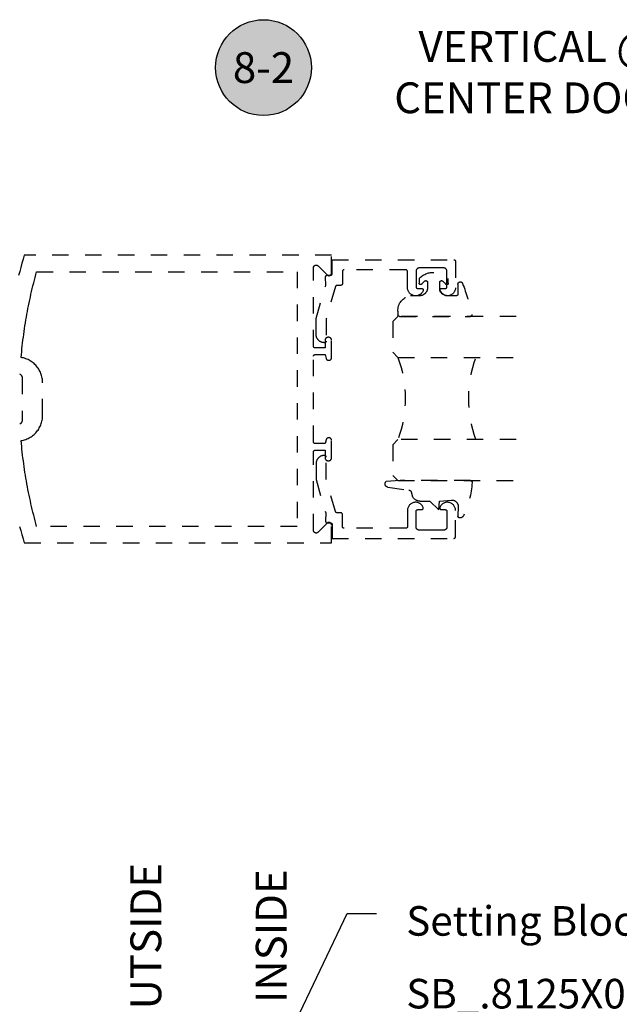
# Model space of a CAD drawing. Units: inches. Extents: x 0 to 108, y 0 to 43.
# Drawn here: x 93 to 97, y 22 to 28 of the extents above; entities that cross this region are included whole.
import ezdxf
from ezdxf import colors
from ezdxf.entities.mleader import LeaderData, LeaderLine
from ezdxf.enums import TextEntityAlignment as Align
from ezdxf.math import Vec2, Vec3

# ---------------------------------------------------------------- set-up
doc = ezdxf.new("R2010")
doc.units = ezdxf.units.IN
doc.header["$LTSCALE"] = 0.5
doc.header["$MEASUREMENT"] = 0
doc.linetypes.add('HIDDEN2', pattern=[0.1875, 0.125, -0.0625])
for name, color, linetype in [('Arcadia-Hidden', 1, 'HIDDEN2'), ('Arcadia-Profile', 5, 'Continuous'), ('Arcadia-Symb', 7, 'Continuous'), ('Arcadia-Symb-Text', 3, 'Continuous'), ('Arcadia-Text', 3, 'Continuous')]:
    doc.layers.add(name, color=color, linetype=linetype)
doc.styles.get("Standard").update_dxf_attribs({"font": 'ARIALN.TTF'})

# ---------------------------------------------------------------- blocks, each defined once
blk = doc.blocks.new('Keynote')
at = {"layer": 'Arcadia-Symb', "lineweight": -3}
h = blk.add_hatch(color=8, dxfattribs=at)
h.dxf.hatch_style = 1
edge = h.paths.add_edge_path()
edge.add_arc((0, 0), 0.1458, 0, 360)
at = {"layer": 'Defpoints', "lineweight": -3}
blk.add_circle((0, 0), 0.1458, dxfattribs=at)
at = {"layer": 'Arcadia-Symb-Text'}
blk.add_attdef('KEYNOTE_BUBBLE', text='', height=0.0938, dxfattribs=at).set_placement((0, 0), align=Align.MIDDLE_CENTER)
blk = doc.blocks.new('*U95')
at = {"layer": 'Arcadia-Hidden'}
blk.add_lwpolyline([(-0.1787, 0.2351), (-0.125, 0.2404), (-0.1182, 0.3139, 0.414214), (-0.1582, 0.3539), (-0.2162, 0.352, -0.316016), (-0.2257, 0.3586, -0.396256), (-0.2141, 0.3852, -0.099893), (-0.0106, 0.4381, -0.430493), (0, 0.4282), (0, 0), (-0.0054, -0.0845, -0.62178), (-0.04, -0.0753), (-0.0574, 0.0534, 0.243265), (-0.0681, 0.0684), (-0.0978, 0.0758, -0.281185), (-0.125, 0.1202), (-0.125, 0.1804)], format="xyb", close=True, dxfattribs=at)
blk = doc.blocks.new('*U97')
at = {"layer": 'Arcadia-Hidden'}
blk.add_lwpolyline([(0.2307, 0.1185), (0.2023, 0.1185, -0.722032), (0.1967, 0.1353, 0.073867), (0.2154, 0.154, 0.615346), (0.2073, 0.17), (0.175, 0.17, 0.414214), (0.125, 0.12), (0.125, 0.0659, -0.391507), (0.0312, -0.01), (0.01, -0.01, -0.414214), (0, 0), (0, 0.4306, -0.476979), (0.0121, 0.4403, -0.03094), (0.2003, 0.3837, -0.826272), (0.1947, 0.3548), (0.135, 0.3548, 0.414214), (0.125, 0.3448), (0.125, 0.295, 0.414214), (0.175, 0.245), (0.2073, 0.245, 0.615346), (0.2154, 0.2609, 0.073867), (0.1967, 0.2797, -0.722032), (0.2023, 0.2965), (0.2307, 0.2965, -0.418287)], format="xyb", close=True, dxfattribs=at)
blk = doc.blocks.new('*U79')
at = {"layer": 'Arcadia-Hidden'}
for p, q in [((0, 0.0312), (0, 0.75)), ((0.25, 0.75), (0.25, 0.0312)), ((0.75, 0.0312), (0.75, 0.75)), ((1, 0.75), (1, 0.0312)), ((0.0312, 0), (0, 0.0312)), ((0.2188, 0), (0.0312, 0)), ((0.25, 0.0312), (0.2188, 0)), ((0.7812, 0), (0.75, 0.0312)), ((0.9688, 0), (0.7812, 0)), ((1, 0.0312), (0.9688, 0))]:
    blk.add_line(p, q, dxfattribs=at)
for centre, start, end in [((0.5, 1.1992), 250.18348, 289.81652), ((0.5, -0.6625), 70.18348, 109.81652)]:
    blk.add_arc(centre, 0.7374, start, end, dxfattribs=at)

msp = doc.modelspace()

# ---------------------------------------------------------------- linework, layer by layer
at = {"layer": 'Arcadia-Hidden'}
for points in [[(93.42517, 24.46312), (93.43195, 24.43823), (93.43894, 24.4134), (93.44614, 24.38864), (93.45356, 24.36393), (95.32312, 24.36393), (95.32312, 24.47193), (95.32307, 24.47319), (95.32292, 24.47443), (95.32268, 24.47567), (95.32234, 24.47688), (95.3219, 24.47805), (95.32137, 24.4792), (95.32076, 24.48029), (95.32006, 24.48134), (95.31929, 24.48232), (95.31843, 24.48325), (95.31751, 24.4841), (95.31652, 24.48488), (95.31548, 24.48557), (95.31438, 24.48619), (95.31324, 24.48671), (95.31206, 24.48715), (95.31085, 24.48749), (95.30962, 24.48773), (95.30837, 24.48788), (95.30712, 24.48793), (95.30586, 24.48788), (95.30462, 24.48773), (95.30338, 24.48749), (95.30217, 24.48715), (95.301, 24.48671), (95.29986, 24.48619), (95.29876, 24.48557), (95.29771, 24.48488), (95.29673, 24.4841), (95.29581, 24.48325), (95.24043, 24.42787), (95.23951, 24.42702), (95.23852, 24.42624), (95.23748, 24.42554), (95.23638, 24.42493), (95.23524, 24.4244), (95.23406, 24.42397), (95.23285, 24.42363), (95.23162, 24.42338), (95.23037, 24.42324), (95.22912, 24.42319), (95.22786, 24.42324), (95.22662, 24.42338), (95.22538, 24.42363), (95.22417, 24.42397), (95.223, 24.4244), (95.22186, 24.42493), (95.22076, 24.42554), (95.21971, 24.42624), (95.21873, 24.42702), (95.21781, 24.42787), (95.21695, 24.4288), (95.21617, 24.42978), (95.21548, 24.43083), (95.21486, 24.43192), (95.21434, 24.43306), (95.2139, 24.43424), (95.21356, 24.43545), (95.21332, 24.43668), (95.21317, 24.43793), (95.21312, 24.43919), (95.21312, 24.91793), (95.21313, 24.91845), (95.21317, 24.91898), (95.21324, 24.9195), (95.21334, 24.92001), (95.21346, 24.92052), (95.21361, 24.92102), (95.21378, 24.92152), (95.21398, 24.922), (95.21421, 24.92247), (95.21446, 24.92293), (95.21473, 24.92338), (95.21503, 24.92381), (95.21535, 24.92422), (95.21569, 24.92462), (95.21605, 24.925), (95.21643, 24.92536), (95.21683, 24.9257), (95.21724, 24.92602), (95.21767, 24.92632), (95.21812, 24.92659), (95.21858, 24.92684), (95.21905, 24.92707), (95.21954, 24.92727), (95.22003, 24.92744), (95.22053, 24.92759), (95.22104, 24.92771), (95.22155, 24.92781), (95.22207, 24.92788), (95.2226, 24.92792), (95.22312, 24.92793), (95.28312, 24.92793), (95.28312, 24.88193), (95.28314, 24.88094), (95.28322, 24.87995), (95.28335, 24.87896), (95.28353, 24.87798), (95.28377, 24.87701), (95.28405, 24.87606), (95.28438, 24.87512), (95.28476, 24.8742), (95.28519, 24.87331), (95.28566, 24.87243), (95.28618, 24.87158), (95.28675, 24.87076), (95.28735, 24.86997), (95.288, 24.86922), (95.28868, 24.8685), (95.28941, 24.86781), (95.29016, 24.86717), (95.29095, 24.86656), (95.29177, 24.866), (95.29262, 24.86548), (95.29349, 24.865), (95.29439, 24.86457), (95.29531, 24.86419), (95.29625, 24.86386), (95.2972, 24.86358), (95.29817, 24.86335), (95.29915, 24.86317), (95.30013, 24.86304), (95.30112, 24.86296), (95.30212, 24.86293), (95.30412, 24.86293), (95.30511, 24.86296), (95.3061, 24.86304), (95.30709, 24.86317), (95.30807, 24.86335), (95.30904, 24.86358), (95.30999, 24.86386), (95.31093, 24.86419), (95.31185, 24.86457), (95.31274, 24.865), (95.31362, 24.86548), (95.31447, 24.866), (95.31529, 24.86656), (95.31608, 24.86717), (95.31683, 24.86781), (95.31755, 24.8685), (95.31824, 24.86922), (95.31888, 24.86997), (95.31949, 24.87076), (95.32005, 24.87158), (95.32057, 24.87243), (95.32105, 24.87331), (95.32148, 24.8742), (95.32186, 24.87512), (95.32219, 24.87606), (95.32247, 24.87701), (95.3227, 24.87798), (95.32288, 24.87896), (95.32301, 24.87995), (95.32309, 24.88094), (95.32312, 24.88193), (95.32312, 24.98693), (95.3231, 24.98777), (95.32303, 24.9886), (95.32292, 24.98943), (95.32277, 24.99026), (95.32257, 24.99107), (95.32234, 24.99188), (95.32206, 24.99267), (95.32174, 24.99344), (95.32137, 24.9942), (95.32098, 24.99493), (95.32054, 24.99565), (95.32006, 24.99634), (95.31955, 24.997), (95.31901, 24.99764), (95.31843, 24.99825), (95.31782, 24.99882), (95.31719, 24.99937), (95.31652, 24.99988), (95.31583, 25.00035), (95.31512, 25.00079), (95.31438, 25.00119), (95.31363, 25.00155), (95.31285, 25.00187), (95.31206, 25.00215), (95.31126, 25.00239), (95.31045, 25.00258), (95.30962, 25.00273), (95.30879, 25.00284), (95.30796, 25.00291), (95.30712, 25.00293), (95.30477, 25.00293), (95.30408, 25.00292), (95.30338, 25.00287), (95.30269, 25.00279), (95.302, 25.00269), (95.30131, 25.00255), (95.30063, 25.00239), (95.29996, 25.00219), (95.2993, 25.00197), (95.29865, 25.00171), (95.29801, 25.00143), (95.29739, 25.00112), (95.29677, 25.00079), (95.29618, 25.00043), (95.2956, 25.00004), (95.29503, 24.99963), (95.29449, 24.99919), (95.29396, 24.99873), (95.29346, 24.99825), (95.29298, 24.99774), (95.29252, 24.99722), (95.29208, 24.99667), (95.29167, 24.99611), (95.29128, 24.99553), (95.29092, 24.99493), (95.29058, 24.99432), (95.29027, 24.99369), (95.28999, 24.99305), (95.28974, 24.9924), (95.28951, 24.99174), (95.28932, 24.99107), (95.28312, 24.96793), (95.22312, 24.96793), (95.2226, 24.96795), (95.22207, 24.96799), (95.22155, 24.96805), (95.22104, 24.96815), (95.22053, 24.96827), (95.22003, 24.96842), (95.21954, 24.9686), (95.21905, 24.9688), (95.21858, 24.96902), (95.21812, 24.96927), (95.21767, 24.96954), (95.21724, 24.96984), (95.21683, 24.97016), (95.21643, 24.9705), (95.21605, 24.97086), (95.21569, 24.97124), (95.21535, 24.97164), (95.21503, 24.97205), (95.21473, 24.97248), (95.21446, 24.97293), (95.21421, 24.97339), (95.21398, 24.97386), (95.21378, 24.97435), (95.21361, 24.97484), (95.21346, 24.97534), (95.21334, 24.97585), (95.21324, 24.97637), (95.21317, 24.97689), (95.21313, 24.97741), (95.21312, 24.97793), (95.21312, 25.49993), (95.21313, 25.50045), (95.21317, 25.50098), (95.21324, 25.5015), (95.21334, 25.50201), (95.21346, 25.50252), (95.21361, 25.50302), (95.21378, 25.50352), (95.21398, 25.504), (95.21421, 25.50447), (95.21446, 25.50493), (95.21473, 25.50538), (95.21503, 25.50581), (95.21535, 25.50622), (95.21569, 25.50662), (95.21605, 25.507), (95.21643, 25.50736), (95.21683, 25.5077), (95.21724, 25.50802), (95.21767, 25.50832), (95.21812, 25.50859), (95.21858, 25.50884), (95.21905, 25.50907), (95.21954, 25.50927), (95.22003, 25.50944), (95.22053, 25.50959), (95.22104, 25.50971), (95.22155, 25.50981), (95.22207, 25.50988), (95.2226, 25.50992), (95.22312, 25.50993), (95.28312, 25.50993), (95.28932, 25.48679), (95.28951, 25.48612), (95.28974, 25.48546), (95.28999, 25.48481), (95.29027, 25.48417), (95.29058, 25.48354), (95.29092, 25.48293), (95.29128, 25.48233), (95.29167, 25.48175), (95.29208, 25.48119), (95.29252, 25.48065), (95.29298, 25.48012), (95.29346, 25.47962), (95.29396, 25.47914), (95.29449, 25.47867), (95.29503, 25.47824), (95.2956, 25.47783), (95.29618, 25.47744), (95.29677, 25.47708), (95.29739, 25.47674), (95.29801, 25.47643), (95.29865, 25.47615), (95.2993, 25.4759), (95.29996, 25.47567), (95.30063, 25.47548), (95.30131, 25.47531), (95.302, 25.47517), (95.30269, 25.47507), (95.30338, 25.47499), (95.30408, 25.47495), (95.30477, 25.47493), (95.30712, 25.47493), (95.30796, 25.47495), (95.30879, 25.47502), (95.30962, 25.47513), (95.31045, 25.47528), (95.31126, 25.47548), (95.31206, 25.47571), (95.31285, 25.47599), (95.31363, 25.47631), (95.31438, 25.47668), (95.31512, 25.47708), (95.31583, 25.47751), (95.31652, 25.47799), (95.31719, 25.4785), (95.31782, 25.47904), (95.31843, 25.47962), (95.31901, 25.48023), (95.31955, 25.48086), (95.32006, 25.48153), (95.32054, 25.48222), (95.32098, 25.48293), (95.32137, 25.48367), (95.32174, 25.48442), (95.32206, 25.4852), (95.32234, 25.48599), (95.32257, 25.48679), (95.32277, 25.4876), (95.32292, 25.48843), (95.32303, 25.48926), (95.3231, 25.49009), (95.32312, 25.49093), (95.32312, 25.59593), (95.32309, 25.59693), (95.32301, 25.59792), (95.32288, 25.5989), (95.3227, 25.59988), (95.32247, 25.60085), (95.32219, 25.6018), (95.32186, 25.60274), (95.32148, 25.60366), (95.32105, 25.60456), (95.32057, 25.60543), (95.32005, 25.60628), (95.31949, 25.6071), (95.31888, 25.60789), (95.31824, 25.60864), (95.31755, 25.60937), (95.31683, 25.61005), (95.31608, 25.6107), (95.31529, 25.6113), (95.31447, 25.61187), (95.31362, 25.61239), (95.31274, 25.61286), (95.31185, 25.61329), (95.31093, 25.61367), (95.30999, 25.614), (95.30904, 25.61428), (95.30807, 25.61452), (95.30709, 25.6147), (95.3061, 25.61483), (95.30511, 25.61491), (95.30412, 25.61493), (95.30212, 25.61493), (95.30112, 25.61491), (95.30013, 25.61483), (95.29915, 25.6147), (95.29817, 25.61452), (95.2972, 25.61428), (95.29625, 25.614), (95.29531, 25.61367), (95.29439, 25.61329), (95.29349, 25.61286), (95.29262, 25.61239), (95.29177, 25.61187), (95.29095, 25.6113), (95.29016, 25.6107), (95.28941, 25.61005), (95.28868, 25.60937), (95.288, 25.60864), (95.28735, 25.60789), (95.28675, 25.6071), (95.28618, 25.60628), (95.28566, 25.60543), (95.28519, 25.60456), (95.28476, 25.60366), (95.28438, 25.60274), (95.28405, 25.6018), (95.28377, 25.60085), (95.28353, 25.59988), (95.28335, 25.5989), (95.28322, 25.59792), (95.28314, 25.59693), (95.28312, 25.59593), (95.28312, 25.54993), (95.22312, 25.54993), (95.2226, 25.54995), (95.22207, 25.54999), (95.22155, 25.55005), (95.22104, 25.55015), (95.22053, 25.55027), (95.22003, 25.55042), (95.21954, 25.5506), (95.21905, 25.5508), (95.21858, 25.55102), (95.21812, 25.55127), (95.21767, 25.55154), (95.21724, 25.55184), (95.21683, 25.55216), (95.21643, 25.5525), (95.21605, 25.55286), (95.21569, 25.55324), (95.21535, 25.55364), (95.21503, 25.55405), (95.21473, 25.55449), (95.21446, 25.55493), (95.21421, 25.55539), (95.21398, 25.55586), (95.21378, 25.55635), (95.21361, 25.55684), (95.21346, 25.55734), (95.21334, 25.55785), (95.21324, 25.55837), (95.21317, 25.55889), (95.21313, 25.55941), (95.21312, 25.55993), (95.21312, 26.03868), (95.21317, 26.03993), (95.21332, 26.04118), (95.21356, 26.04241), (95.2139, 26.04362), (95.21434, 26.0448), (95.21486, 26.04594), (95.21548, 26.04704), (95.21617, 26.04808), (95.21695, 26.04907), (95.21781, 26.04999), (95.21873, 26.05084), (95.21971, 26.05162), (95.22076, 26.05232), (95.22186, 26.05293), (95.223, 26.05346), (95.22417, 26.05389), (95.22538, 26.05423), (95.22662, 26.05448), (95.22786, 26.05463), (95.22912, 26.05468), (95.23037, 26.05463), (95.23162, 26.05448), (95.23285, 26.05423), (95.23406, 26.05389), (95.23524, 26.05346), (95.23638, 26.05293), (95.23748, 26.05232), (95.23852, 26.05162), (95.23951, 26.05084), (95.24043, 26.04999), (95.29581, 25.99462), (95.29673, 25.99377), (95.29771, 25.99299), (95.29876, 25.99229), (95.29986, 25.99168), (95.301, 25.99115), (95.30217, 25.99071), (95.30338, 25.99037), (95.30462, 25.99013), (95.30586, 25.98998), (95.30712, 25.98993), (95.30837, 25.98998), (95.30962, 25.99013), (95.31085, 25.99037), (95.31206, 25.99071), (95.31324, 25.99115), (95.31438, 25.99168), (95.31548, 25.99229), (95.31652, 25.99299), (95.31751, 25.99377), (95.31843, 25.99462), (95.31929, 25.99554), (95.32006, 25.99653), (95.32076, 25.99757), (95.32137, 25.99867), (95.3219, 25.99981), (95.32234, 26.00099), (95.32268, 26.0022), (95.32292, 26.00343), (95.32307, 26.00468), (95.32312, 26.00593), (95.32312, 26.11393), (93.45356, 26.11393), (93.44626, 26.08961), (93.43916, 26.06523), (93.43227, 26.04079), (93.42558, 26.01629), (93.41911, 25.99174)], [(93.42538, 25.39199), (93.42662, 25.39131), (93.42782, 25.39058), (93.42899, 25.38977), (93.43011, 25.38891), (93.43119, 25.388), (93.43221, 25.38702), (93.43318, 25.386), (93.4341, 25.38492), (93.43496, 25.3838), (93.43576, 25.38264), (93.4365, 25.38143), (93.43718, 25.38019), (93.43778, 25.37891), (93.43833, 25.37761), (93.4388, 25.37627), (93.4392, 25.37492), (93.43953, 25.37355), (93.43979, 25.37216), (93.43997, 25.37075), (93.44008, 25.36934), (93.44012, 25.36793), (93.44012, 25.10993), (93.44008, 25.10852), (93.43997, 25.10711), (93.43979, 25.10571), (93.43953, 25.10432), (93.4392, 25.10294), (93.4388, 25.10159), (93.43833, 25.10026), (93.43778, 25.09895), (93.43718, 25.09767), (93.4365, 25.09643), (93.43576, 25.09523), (93.43496, 25.09406), (93.4341, 25.09294), (93.43318, 25.09186), (93.43221, 25.09084), (93.43119, 25.08987), (93.43011, 25.08895), (93.42899, 25.08809), (93.42782, 25.08729), (93.42662, 25.08655), (93.42538, 25.08587)]]:
    msp.add_lwpolyline(points, dxfattribs=at)
for points in [[(95.27875, 25.58219), (95.27613, 25.58226), (95.27352, 25.58246), (95.27093, 25.58281), (95.26835, 25.58328), (95.26581, 25.58389), (95.2633, 25.58464), (95.26083, 25.58551), (95.25841, 25.58651), (95.25605, 25.58764), (95.25375, 25.58889), (95.25152, 25.59026), (95.24936, 25.59174), (95.24728, 25.59333), (95.24529, 25.59503), (95.24339, 25.59684), (95.24159, 25.59873), (95.23989, 25.60072), (95.2383, 25.6028), (95.23682, 25.60496), (95.23545, 25.60719), (95.2342, 25.60949), (95.23307, 25.61185), (95.23207, 25.61427), (95.2312, 25.61674), (95.23045, 25.61925), (95.22984, 25.62179), (95.22936, 25.62437), (95.22902, 25.62696), (95.22882, 25.62957), (95.22875, 25.63219), (95.22875, 25.72939), (95.28697, 25.93119), (95.28663, 25.98313), (95.28664, 25.98365), (95.28668, 25.98418), (95.28675, 25.9847), (95.28684, 25.98521), (95.28696, 25.98573), (95.28711, 25.98623), (95.28728, 25.98673), (95.28748, 25.98721), (95.2877, 25.98769), (95.28795, 25.98815), (95.28822, 25.9886), (95.28852, 25.98904), (95.28884, 25.98945), (95.28918, 25.98986), (95.28954, 25.99024), (95.28992, 25.9906), (95.29032, 25.99094), (95.29073, 25.99127), (95.29117, 25.99156), (95.29161, 25.99184), (95.29207, 25.99209), (95.29255, 25.99232), (95.29303, 25.99252), (95.29353, 25.9927), (95.29403, 25.99285), (95.29454, 25.99297), (95.29506, 25.99307), (95.29558, 25.99314), (95.29611, 25.99318), (95.29663, 25.99319), (95.31684, 25.99319), (95.31737, 25.9932), (95.31789, 25.99325), (95.31841, 25.99331), (95.31892, 25.99341), (95.31943, 25.99353), (95.31993, 25.99368), (95.32043, 25.99385), (95.32091, 25.99405), (95.32138, 25.99428), (95.32184, 25.99453), (95.32229, 25.9948), (95.32272, 25.9951), (95.32314, 25.99542), (95.32354, 25.99576), (95.32392, 25.99612), (95.32428, 25.9965), (95.32462, 25.9969), (95.32493, 25.99731), (95.32523, 25.99774), (95.3255, 25.99819), (95.32575, 25.99865), (95.32598, 25.99912), (95.32618, 25.99961), (95.32635, 26.0001), (95.3265, 26.0006), (95.32663, 26.00111), (95.32672, 26.00163), (95.32679, 26.00215), (95.32683, 26.00267), (95.32684, 26.00319), (95.32684, 26.08719), (96.06684, 26.08719), (96.06737, 26.08718), (96.06789, 26.08714), (96.06841, 26.08707), (96.06892, 26.08697), (96.06943, 26.08685), (96.06993, 26.0867), (96.07043, 26.08653), (96.07091, 26.08633), (96.07138, 26.0861), (96.07184, 26.08585), (96.07229, 26.08558), (96.07272, 26.08528), (96.07314, 26.08496), (96.07354, 26.08462), (96.07392, 26.08426), (96.07428, 26.08388), (96.07462, 26.08348), (96.07493, 26.08307), (96.07523, 26.08264), (96.0755, 26.08219), (96.07575, 26.08173), (96.07598, 26.08126), (96.07618, 26.08077), (96.07635, 26.08028), (96.0765, 26.07978), (96.07663, 26.07927), (96.07672, 26.07875), (96.07679, 26.07824), (96.07683, 26.07771), (96.07684, 26.07719), (96.07684, 25.91655), (96.07661, 25.91201), (96.07597, 25.90752), (96.07491, 25.9031), (96.07346, 25.8988), (96.07161, 25.89465), (96.06939, 25.89069), (96.06682, 25.88694), (96.06391, 25.88345), (96.0607, 25.88025), (96.0572, 25.87735), (96.05346, 25.87478), (96.04949, 25.87257), (96.04534, 25.87073), (96.04103, 25.86928), (96.03661, 25.86824), (96.03212, 25.8676), (96.02758, 25.86738), (96.02304, 25.86757), (96.01854, 25.86819), (96.01412, 25.86921), (96.00981, 25.87063), (96.00564, 25.87245), (96.00167, 25.87464), (95.99791, 25.87718), (95.99439, 25.88006), (95.99116, 25.88325), (95.98824, 25.88673), (95.98564, 25.89045), (95.9834, 25.8944), (95.98153, 25.89854), (95.98132, 25.89915), (95.98114, 25.89978), (95.981, 25.90041), (95.98091, 25.90105), (95.98086, 25.9017), (95.98085, 25.90234), (95.98088, 25.90299), (95.98095, 25.90364), (95.98106, 25.90427), (95.98122, 25.9049), (95.98142, 25.90552), (95.98165, 25.90612), (95.98192, 25.90671), (95.98224, 25.90728), (95.98258, 25.90783), (95.98297, 25.90835), (95.98338, 25.90885), (95.98383, 25.90932), (95.9843, 25.90976), (95.98481, 25.91016), (95.98534, 25.91054), (95.98589, 25.91088), (95.98646, 25.91118), (95.98705, 25.91144), (95.98766, 25.91167), (95.98828, 25.91186), (95.98891, 25.912), (95.98955, 25.91211), (95.9902, 25.91217), (95.99084, 25.91219), (96.01484, 25.91219), (96.01537, 25.9122), (96.01589, 25.91225), (96.01641, 25.91231), (96.01692, 25.91241), (96.01743, 25.91253), (96.01793, 25.91268), (96.01843, 25.91285), (96.01891, 25.91305), (96.01938, 25.91328), (96.01984, 25.91353), (96.02029, 25.9138), (96.02072, 25.9141), (96.02114, 25.91442), (96.02154, 25.91476), (96.02192, 25.91512), (96.02228, 25.9155), (96.02262, 25.9159), (96.02293, 25.91631), (96.02323, 25.91674), (96.0235, 25.91719), (96.02375, 25.91765), (96.02398, 25.91812), (96.02418, 25.91861), (96.02435, 25.9191), (96.0245, 25.9196), (96.02463, 25.92011), (96.02472, 25.92063), (96.02479, 25.92115), (96.02483, 25.92167), (96.02484, 25.92219), (96.02484, 26.01719), (96.02482, 26.01824), (96.02473, 26.01928), (96.0246, 26.02032), (96.02441, 26.02135), (96.02416, 26.02237), (96.02387, 26.02337), (96.02352, 26.02436), (96.02312, 26.02533), (96.02266, 26.02627), (96.02216, 26.02719), (96.02162, 26.02808), (96.02102, 26.02895), (96.02039, 26.02978), (96.01971, 26.03057), (96.01899, 26.03133), (96.01823, 26.03205), (96.01743, 26.03273), (96.0166, 26.03337), (96.01574, 26.03396), (96.01484, 26.03451), (96.01392, 26.03501), (96.01298, 26.03546), (96.01201, 26.03586), (96.01102, 26.03621), (96.01002, 26.03651), (96.009, 26.03675), (96.00797, 26.03694), (96.00693, 26.03708), (96.00589, 26.03716), (96.00484, 26.03719), (95.93084, 26.03719), (95.85684, 26.03719), (95.8558, 26.03716), (95.85475, 26.03708), (95.85372, 26.03694), (95.85269, 26.03675), (95.85167, 26.03651), (95.85066, 26.03621), (95.84968, 26.03586), (95.84871, 26.03546), (95.84776, 26.03501), (95.84684, 26.03451), (95.84595, 26.03396), (95.84509, 26.03337), (95.84426, 26.03273), (95.84346, 26.03205), (95.8427, 26.03133), (95.84198, 26.03057), (95.8413, 26.02978), (95.84066, 26.02895), (95.84007, 26.02808), (95.83952, 26.02719), (95.83902, 26.02627), (95.83857, 26.02533), (95.83817, 26.02436), (95.83782, 26.02337), (95.83753, 26.02237), (95.83728, 26.02135), (95.83709, 26.02032), (95.83695, 26.01928), (95.83687, 26.01824), (95.83684, 26.01719), (95.83684, 25.92219), (95.83686, 25.92167), (95.8369, 25.92115), (95.83697, 25.92063), (95.83706, 25.92011), (95.83719, 25.9196), (95.83733, 25.9191), (95.83751, 25.91861), (95.83771, 25.91812), (95.83793, 25.91765), (95.83818, 25.91719), (95.83846, 25.91674), (95.83875, 25.91631), (95.83907, 25.9159), (95.83941, 25.9155), (95.83977, 25.91512), (95.84015, 25.91476), (95.84055, 25.91442), (95.84097, 25.9141), (95.8414, 25.9138), (95.84184, 25.91353), (95.8423, 25.91328), (95.84278, 25.91305), (95.84326, 25.91285), (95.84375, 25.91268), (95.84426, 25.91253), (95.84477, 25.91241), (95.84528, 25.91231), (95.8458, 25.91225), (95.84632, 25.9122), (95.84684, 25.91219), (95.87084, 25.91219), (95.87149, 25.91217), (95.87214, 25.91211), (95.87278, 25.912), (95.87341, 25.91186), (95.87403, 25.91167), (95.87464, 25.91144), (95.87523, 25.91118), (95.8758, 25.91088), (95.87635, 25.91054), (95.87688, 25.91016), (95.87738, 25.90976), (95.87786, 25.90932), (95.87831, 25.90885), (95.87872, 25.90835), (95.87911, 25.90783), (95.87945, 25.90728), (95.87976, 25.90671), (95.88004, 25.90612), (95.88027, 25.90552), (95.88047, 25.9049), (95.88063, 25.90427), (95.88074, 25.90364), (95.88081, 25.90299), (95.88084, 25.90234), (95.88083, 25.9017), (95.88078, 25.90105), (95.88068, 25.90041), (95.88055, 25.89978), (95.88037, 25.89915), (95.88016, 25.89854), (95.87829, 25.8944), (95.87605, 25.89045), (95.87345, 25.88673), (95.87053, 25.88325), (95.86729, 25.88006), (95.86378, 25.87718), (95.86002, 25.87464), (95.85604, 25.87245), (95.85188, 25.87063), (95.84757, 25.86921), (95.84314, 25.86819), (95.83864, 25.86757), (95.83411, 25.86738), (95.82957, 25.8676), (95.82507, 25.86824), (95.82066, 25.86928), (95.81635, 25.87073), (95.8122, 25.87257), (95.80823, 25.87478), (95.80449, 25.87735), (95.80099, 25.88025), (95.79778, 25.88345), (95.79487, 25.88694), (95.7923, 25.89069), (95.79008, 25.89465), (95.78823, 25.8988), (95.78678, 25.9031), (95.78572, 25.90752), (95.78507, 25.91201), (95.78484, 25.91655), (95.78484, 26.01519), (95.78483, 26.01571), (95.78479, 26.01624), (95.78472, 26.01675), (95.78463, 26.01727), (95.7845, 26.01778), (95.78435, 26.01828), (95.78418, 26.01877), (95.78398, 26.01926), (95.78375, 26.01973), (95.7835, 26.02019), (95.78323, 26.02064), (95.78293, 26.02107), (95.78262, 26.02148), (95.78228, 26.02188), (95.78192, 26.02226), (95.78154, 26.02262), (95.78114, 26.02296), (95.78072, 26.02328), (95.78029, 26.02358), (95.77984, 26.02385), (95.77938, 26.0241), (95.77891, 26.02433), (95.77843, 26.02453), (95.77793, 26.0247), (95.77743, 26.02485), (95.77692, 26.02497), (95.77641, 26.02507), (95.77589, 26.02514), (95.77537, 26.02518), (95.77484, 26.02519), (95.39884, 26.02519), (95.39832, 26.02518), (95.3978, 26.02514), (95.39728, 26.02507), (95.39677, 26.02497), (95.39626, 26.02485), (95.39575, 26.0247), (95.39526, 26.02453), (95.39478, 26.02433), (95.3943, 26.0241), (95.39384, 26.02385), (95.3934, 26.02358), (95.39297, 26.02328), (95.39255, 26.02296), (95.39215, 26.02262), (95.39177, 26.02226), (95.39141, 26.02188), (95.39107, 26.02148), (95.39075, 26.02107), (95.39046, 26.02064), (95.39018, 26.02019), (95.38993, 26.01973), (95.38971, 26.01926), (95.38951, 26.01877), (95.38933, 26.01828), (95.38919, 26.01778), (95.38906, 26.01727), (95.38897, 26.01675), (95.3889, 26.01624), (95.38886, 26.01571), (95.38884, 26.01519), (95.38884, 25.94119), (95.38883, 25.94067), (95.38879, 25.94015), (95.38872, 25.93963), (95.38863, 25.93911), (95.3885, 25.9386), (95.38835, 25.9381), (95.38818, 25.93761), (95.38798, 25.93712), (95.38775, 25.93665), (95.3875, 25.93619), (95.38723, 25.93574), (95.38693, 25.93531), (95.38662, 25.9349), (95.38628, 25.9345), (95.38592, 25.93412), (95.38554, 25.93376), (95.38514, 25.93342), (95.38472, 25.9331), (95.38429, 25.9328), (95.38384, 25.93253), (95.38338, 25.93228), (95.38291, 25.93205), (95.38243, 25.93185), (95.38193, 25.93168), (95.38143, 25.93153), (95.38092, 25.93141), (95.38041, 25.93131), (95.37989, 25.93125), (95.37937, 25.9312), (95.37884, 25.93119), (95.35639, 25.93119), (95.35596, 25.93118), (95.35553, 25.93115), (95.3551, 25.93111), (95.35467, 25.93104), (95.35425, 25.93096), (95.35383, 25.93086), (95.35342, 25.93074), (95.35301, 25.9306), (95.35261, 25.93045), (95.35221, 25.93028), (95.35183, 25.93009), (95.35145, 25.92988), (95.35108, 25.92966), (95.35072, 25.92942), (95.35037, 25.92917), (95.35003, 25.92891), (95.3497, 25.92862), (95.34939, 25.92833), (95.34909, 25.92802), (95.3488, 25.9277), (95.34853, 25.92737), (95.34827, 25.92702), (95.34802, 25.92667), (95.3478, 25.9263), (95.34758, 25.92593), (95.34739, 25.92554), (95.34721, 25.92515), (95.34705, 25.92475), (95.3469, 25.92435), (95.34677, 25.92393), (95.29075, 25.72758), (95.29075, 25.59219), (95.29074, 25.59167), (95.29069, 25.59115), (95.29063, 25.59063), (95.29053, 25.59011), (95.29041, 25.5896), (95.29026, 25.5891), (95.29008, 25.58861), (95.28988, 25.58812), (95.28966, 25.58765), (95.28941, 25.58719), (95.28914, 25.58674), (95.28884, 25.58631), (95.28852, 25.5859), (95.28818, 25.5855), (95.28782, 25.58512), (95.28744, 25.58476), (95.28704, 25.58442), (95.28663, 25.5841), (95.2862, 25.5838), (95.28575, 25.58353), (95.28529, 25.58328), (95.28482, 25.58305), (95.28433, 25.58285), (95.28384, 25.58268), (95.28334, 25.58253), (95.28283, 25.58241), (95.28231, 25.58231), (95.28179, 25.58225), (95.28127, 25.5822), (95.28075, 25.58219)], [(95.11312, 24.46393), (93.52859, 24.46393), (93.52391, 24.48101), (93.51934, 24.49812), (93.51487, 24.51525), (93.5105, 24.53241), (93.50624, 24.5496), (93.50208, 24.56681), (93.49803, 24.58405), (93.49408, 24.60131), (93.49024, 24.6186), (93.48651, 24.63591), (93.48288, 24.65324), (93.47936, 24.67059), (93.47594, 24.68796), (93.47263, 24.70536), (93.46942, 24.72278), (93.46632, 24.74021), (93.46333, 24.75766), (93.46045, 24.77513), (93.45767, 24.79262), (93.455, 24.81013), (93.45243, 24.82765), (93.44997, 24.84518), (93.44762, 24.86273), (93.44538, 24.8803), (93.44324, 24.89788), (93.44121, 24.91547), (93.43929, 24.93307), (93.43748, 24.95069), (93.43577, 24.96831), (93.43417, 24.98595), (93.44138, 24.98729), (93.44851, 24.98898), (93.45556, 24.99099), (93.4625, 24.99334), (93.46933, 24.99601), (93.47602, 24.99899), (93.48256, 25.00229), (93.48895, 25.00589), (93.49515, 25.00979), (93.50117, 25.01397), (93.50698, 25.01844), (93.51258, 25.02317), (93.51795, 25.02815), (93.52308, 25.03339), (93.52796, 25.03886), (93.53257, 25.04455), (93.53691, 25.05045), (93.54098, 25.05656), (93.54474, 25.06284), (93.54822, 25.06929), (93.55138, 25.07591), (93.55423, 25.08266), (93.55676, 25.08954), (93.55896, 25.09653), (93.56083, 25.10361), (93.56237, 25.11078), (93.56357, 25.11801), (93.56443, 25.12528), (93.56495, 25.13259), (93.56512, 25.13992), (93.56512, 25.33794), (93.56495, 25.34527), (93.56443, 25.35258), (93.56357, 25.35986), (93.56237, 25.36709), (93.56083, 25.37425), (93.55896, 25.38134), (93.55676, 25.38833), (93.55423, 25.39521), (93.55138, 25.40196), (93.54822, 25.40857), (93.54474, 25.41502), (93.54098, 25.42131), (93.53691, 25.42741), (93.53257, 25.43331), (93.52796, 25.439), (93.52308, 25.44447), (93.51795, 25.44971), (93.51258, 25.4547), (93.50698, 25.45943), (93.50117, 25.46389), (93.49515, 25.46807), (93.48895, 25.47197), (93.48256, 25.47557), (93.47602, 25.47887), (93.46933, 25.48186), (93.4625, 25.48452), (93.45556, 25.48687), (93.44851, 25.48889), (93.44138, 25.49057), (93.43417, 25.49192), (93.43577, 25.50955), (93.43748, 25.52718), (93.43929, 25.54479), (93.44121, 25.56239), (93.44324, 25.57999), (93.44538, 25.59756), (93.44762, 25.61513), (93.44997, 25.63268), (93.45243, 25.65022), (93.455, 25.66774), (93.45767, 25.68524), (93.46045, 25.70273), (93.46333, 25.7202), (93.46632, 25.73765), (93.46942, 25.75509), (93.47263, 25.7725), (93.47594, 25.7899), (93.47936, 25.80727), (93.48288, 25.82463), (93.48651, 25.84196), (93.49024, 25.85927), (93.49408, 25.87655), (93.49803, 25.89382), (93.50208, 25.91105), (93.50624, 25.92827), (93.5105, 25.94545), (93.51487, 25.96261), (93.51934, 25.97975), (93.52391, 25.99685), (93.52859, 26.01393), (95.11312, 26.01393)], [(95.27875, 24.89567), (95.27613, 24.8956), (95.27352, 24.8954), (95.27093, 24.89506), (95.26835, 24.89458), (95.26581, 24.89397), (95.2633, 24.89323), (95.26083, 24.89235), (95.25841, 24.89135), (95.25605, 24.89022), (95.25375, 24.88897), (95.25152, 24.88761), (95.24936, 24.88612), (95.24728, 24.88453), (95.24529, 24.88283), (95.24339, 24.88103), (95.24159, 24.87913), (95.23989, 24.87714), (95.2383, 24.87506), (95.23682, 24.8729), (95.23545, 24.87067), (95.2342, 24.86837), (95.23307, 24.86601), (95.23207, 24.86359), (95.2312, 24.86112), (95.23045, 24.85861), (95.22984, 24.85607), (95.22936, 24.85349), (95.22902, 24.8509), (95.22882, 24.84829), (95.22875, 24.84567), (95.22875, 24.74847), (95.28697, 24.54667), (95.28663, 24.49474), (95.28664, 24.49421), (95.28668, 24.49369), (95.28675, 24.49317), (95.28684, 24.49265), (95.28696, 24.49214), (95.28711, 24.49163), (95.28728, 24.49114), (95.28748, 24.49065), (95.2877, 24.49017), (95.28795, 24.48971), (95.28822, 24.48926), (95.28852, 24.48883), (95.28884, 24.48841), (95.28918, 24.48801), (95.28954, 24.48762), (95.28992, 24.48726), (95.29032, 24.48692), (95.29073, 24.4866), (95.29117, 24.4863), (95.29161, 24.48602), (95.29207, 24.48577), (95.29255, 24.48554), (95.29303, 24.48534), (95.29353, 24.48517), (95.29403, 24.48502), (95.29454, 24.48489), (95.29506, 24.4848), (95.29558, 24.48473), (95.29611, 24.48469), (95.29663, 24.48467), (95.31684, 24.48467), (95.31737, 24.48466), (95.31789, 24.48462), (95.31841, 24.48455), (95.31892, 24.48445), (95.31943, 24.48433), (95.31993, 24.48418), (95.32043, 24.48401), (95.32091, 24.48381), (95.32138, 24.48358), (95.32184, 24.48333), (95.32229, 24.48306), (95.32272, 24.48276), (95.32314, 24.48244), (95.32354, 24.4821), (95.32392, 24.48174), (95.32428, 24.48136), (95.32462, 24.48097), (95.32493, 24.48055), (95.32523, 24.48012), (95.3255, 24.47967), (95.32575, 24.47921), (95.32598, 24.47874), (95.32618, 24.47826), (95.32635, 24.47776), (95.3265, 24.47726), (95.32663, 24.47675), (95.32672, 24.47624), (95.32679, 24.47572), (95.32683, 24.4752), (95.32684, 24.47467), (95.32684, 24.39067), (96.06684, 24.39067), (96.06737, 24.39069), (96.06789, 24.39073), (96.06841, 24.3908), (96.06892, 24.39089), (96.06943, 24.39101), (96.06993, 24.39116), (96.07043, 24.39134), (96.07091, 24.39154), (96.07138, 24.39176), (96.07184, 24.39201), (96.07229, 24.39229), (96.07272, 24.39258), (96.07314, 24.3929), (96.07354, 24.39324), (96.07392, 24.3936), (96.07428, 24.39398), (96.07462, 24.39438), (96.07493, 24.39479), (96.07523, 24.39523), (96.0755, 24.39567), (96.07575, 24.39613), (96.07598, 24.3966), (96.07618, 24.39709), (96.07635, 24.39758), (96.0765, 24.39808), (96.07663, 24.39859), (96.07672, 24.39911), (96.07679, 24.39963), (96.07683, 24.40015), (96.07684, 24.40067), (96.07684, 24.56132), (96.07661, 24.56585), (96.07597, 24.57035), (96.07491, 24.57476), (96.07346, 24.57907), (96.07161, 24.58321), (96.06939, 24.58718), (96.06682, 24.59092), (96.06391, 24.59441), (96.0607, 24.59762), (96.0572, 24.60052), (96.05346, 24.60308), (96.04949, 24.60529), (96.04534, 24.60713), (96.04103, 24.60858), (96.03661, 24.60963), (96.03212, 24.61026), (96.02758, 24.61049), (96.02304, 24.61029), (96.01854, 24.60968), (96.01412, 24.60865), (96.00981, 24.60723), (96.00564, 24.60542), (96.00167, 24.60323), (95.99791, 24.60068), (95.99439, 24.5978), (95.99116, 24.59461), (95.98824, 24.59114), (95.98564, 24.58741), (95.9834, 24.58346), (95.98153, 24.57932), (95.98132, 24.57871), (95.98114, 24.57809), (95.981, 24.57745), (95.98091, 24.57681), (95.98086, 24.57617), (95.98085, 24.57552), (95.98088, 24.57487), (95.98095, 24.57423), (95.98106, 24.57359), (95.98122, 24.57296), (95.98142, 24.57234), (95.98165, 24.57174), (95.98192, 24.57115), (95.98224, 24.57058), (95.98258, 24.57004), (95.98297, 24.56951), (95.98338, 24.56902), (95.98383, 24.56855), (95.9843, 24.56811), (95.98481, 24.5677), (95.98534, 24.56733), (95.98589, 24.56699), (95.98646, 24.56668), (95.98705, 24.56642), (95.98766, 24.56619), (95.98828, 24.56601), (95.98891, 24.56586), (95.98955, 24.56576), (95.9902, 24.56569), (95.99084, 24.56567), (96.01484, 24.56567), (96.01537, 24.56566), (96.01589, 24.56562), (96.01641, 24.56555), (96.01692, 24.56545), (96.01743, 24.56533), (96.01793, 24.56518), (96.01843, 24.56501), (96.01891, 24.56481), (96.01938, 24.56458), (96.01984, 24.56433), (96.02029, 24.56406), (96.02072, 24.56376), (96.02114, 24.56344), (96.02154, 24.5631), (96.02192, 24.56274), (96.02228, 24.56236), (96.02262, 24.56197), (96.02293, 24.56155), (96.02323, 24.56112), (96.0235, 24.56067), (96.02375, 24.56021), (96.02398, 24.55974), (96.02418, 24.55926), (96.02435, 24.55876), (96.0245, 24.55826), (96.02463, 24.55775), (96.02472, 24.55724), (96.02479, 24.55672), (96.02483, 24.5562), (96.02484, 24.55567), (96.02484, 24.46067), (96.02482, 24.45963), (96.02473, 24.45858), (96.0246, 24.45754), (96.02441, 24.45651), (96.02416, 24.4555), (96.02387, 24.45449), (96.02352, 24.4535), (96.02312, 24.45254), (96.02266, 24.45159), (96.02216, 24.45067), (96.02162, 24.44978), (96.02102, 24.44892), (96.02039, 24.44809), (96.01971, 24.44729), (96.01899, 24.44653), (96.01823, 24.44581), (96.01743, 24.44513), (96.0166, 24.44449), (96.01574, 24.4439), (96.01484, 24.44335), (96.01392, 24.44285), (96.01298, 24.4424), (96.01201, 24.442), (96.01102, 24.44165), (96.01002, 24.44135), (96.009, 24.44111), (96.00797, 24.44092), (96.00693, 24.44078), (96.00589, 24.4407), (96.00484, 24.44067), (95.93084, 24.44067), (95.85684, 24.44067), (95.8558, 24.4407), (95.85475, 24.44078), (95.85372, 24.44092), (95.85269, 24.44111), (95.85167, 24.44135), (95.85066, 24.44165), (95.84968, 24.442), (95.84871, 24.4424), (95.84776, 24.44285), (95.84684, 24.44335), (95.84595, 24.4439), (95.84509, 24.44449), (95.84426, 24.44513), (95.84346, 24.44581), (95.8427, 24.44653), (95.84198, 24.44729), (95.8413, 24.44809), (95.84066, 24.44892), (95.84007, 24.44978), (95.83952, 24.45067), (95.83902, 24.45159), (95.83857, 24.45254), (95.83817, 24.4535), (95.83782, 24.45449), (95.83753, 24.4555), (95.83728, 24.45651), (95.83709, 24.45754), (95.83695, 24.45858), (95.83687, 24.45963), (95.83684, 24.46067), (95.83684, 24.55567), (95.83686, 24.5562), (95.8369, 24.55672), (95.83697, 24.55724), (95.83706, 24.55775), (95.83719, 24.55826), (95.83733, 24.55876), (95.83751, 24.55926), (95.83771, 24.55974), (95.83793, 24.56021), (95.83818, 24.56067), (95.83846, 24.56112), (95.83875, 24.56155), (95.83907, 24.56197), (95.83941, 24.56236), (95.83977, 24.56274), (95.84015, 24.5631), (95.84055, 24.56344), (95.84097, 24.56376), (95.8414, 24.56406), (95.84184, 24.56433), (95.8423, 24.56458), (95.84278, 24.56481), (95.84326, 24.56501), (95.84375, 24.56518), (95.84426, 24.56533), (95.84477, 24.56545), (95.84528, 24.56555), (95.8458, 24.56562), (95.84632, 24.56566), (95.84684, 24.56567), (95.87084, 24.56567), (95.87149, 24.56569), (95.87214, 24.56576), (95.87278, 24.56586), (95.87341, 24.56601), (95.87403, 24.56619), (95.87464, 24.56642), (95.87523, 24.56668), (95.8758, 24.56699), (95.87635, 24.56733), (95.87688, 24.5677), (95.87738, 24.56811), (95.87786, 24.56855), (95.87831, 24.56902), (95.87872, 24.56951), (95.87911, 24.57004), (95.87945, 24.57058), (95.87976, 24.57115), (95.88004, 24.57174), (95.88027, 24.57234), (95.88047, 24.57296), (95.88063, 24.57359), (95.88074, 24.57423), (95.88081, 24.57487), (95.88084, 24.57552), (95.88083, 24.57617), (95.88078, 24.57681), (95.88068, 24.57745), (95.88055, 24.57809), (95.88037, 24.57871), (95.88016, 24.57932), (95.87829, 24.58346), (95.87605, 24.58741), (95.87345, 24.59114), (95.87053, 24.59461), (95.86729, 24.5978), (95.86378, 24.60068), (95.86002, 24.60323), (95.85604, 24.60542), (95.85188, 24.60723), (95.84757, 24.60865), (95.84314, 24.60968), (95.83864, 24.61029), (95.83411, 24.61049), (95.82957, 24.61026), (95.82507, 24.60963), (95.82066, 24.60858), (95.81635, 24.60713), (95.8122, 24.60529), (95.80823, 24.60308), (95.80449, 24.60052), (95.80099, 24.59762), (95.79778, 24.59441), (95.79487, 24.59092), (95.7923, 24.58718), (95.79008, 24.58321), (95.78823, 24.57907), (95.78678, 24.57476), (95.78572, 24.57035), (95.78507, 24.56585), (95.78484, 24.56132), (95.78484, 24.46267), (95.78483, 24.46215), (95.78479, 24.46163), (95.78472, 24.46111), (95.78463, 24.46059), (95.7845, 24.46008), (95.78435, 24.45958), (95.78418, 24.45909), (95.78398, 24.4586), (95.78375, 24.45813), (95.7835, 24.45767), (95.78323, 24.45723), (95.78293, 24.45679), (95.78262, 24.45638), (95.78228, 24.45598), (95.78192, 24.4556), (95.78154, 24.45524), (95.78114, 24.4549), (95.78072, 24.45458), (95.78029, 24.45429), (95.77984, 24.45401), (95.77938, 24.45376), (95.77891, 24.45354), (95.77843, 24.45334), (95.77793, 24.45316), (95.77743, 24.45301), (95.77692, 24.45289), (95.77641, 24.4528), (95.77589, 24.45273), (95.77537, 24.45269), (95.77484, 24.45267), (95.39884, 24.45267), (95.39832, 24.45269), (95.3978, 24.45273), (95.39728, 24.4528), (95.39677, 24.45289), (95.39626, 24.45301), (95.39575, 24.45316), (95.39526, 24.45334), (95.39478, 24.45354), (95.3943, 24.45376), (95.39384, 24.45401), (95.3934, 24.45429), (95.39297, 24.45458), (95.39255, 24.4549), (95.39215, 24.45524), (95.39177, 24.4556), (95.39141, 24.45598), (95.39107, 24.45638), (95.39075, 24.45679), (95.39046, 24.45723), (95.39018, 24.45767), (95.38993, 24.45813), (95.38971, 24.4586), (95.38951, 24.45909), (95.38933, 24.45958), (95.38919, 24.46008), (95.38906, 24.46059), (95.38897, 24.46111), (95.3889, 24.46163), (95.38886, 24.46215), (95.38884, 24.46267), (95.38884, 24.53667), (95.38883, 24.5372), (95.38879, 24.53772), (95.38872, 24.53824), (95.38863, 24.53875), (95.3885, 24.53926), (95.38835, 24.53976), (95.38818, 24.54026), (95.38798, 24.54074), (95.38775, 24.54121), (95.3875, 24.54167), (95.38723, 24.54212), (95.38693, 24.54255), (95.38662, 24.54297), (95.38628, 24.54336), (95.38592, 24.54374), (95.38554, 24.5441), (95.38514, 24.54444), (95.38472, 24.54476), (95.38429, 24.54506), (95.38384, 24.54533), (95.38338, 24.54558), (95.38291, 24.54581), (95.38243, 24.54601), (95.38193, 24.54618), (95.38143, 24.54633), (95.38092, 24.54645), (95.38041, 24.54655), (95.37989, 24.54662), (95.37937, 24.54666), (95.37884, 24.54667), (95.35639, 24.54667), (95.35596, 24.54668), (95.35553, 24.54671), (95.3551, 24.54676), (95.35467, 24.54682), (95.35425, 24.5469), (95.35383, 24.547), (95.35342, 24.54712), (95.35301, 24.54726), (95.35261, 24.54742), (95.35221, 24.54759), (95.35183, 24.54778), (95.35145, 24.54798), (95.35108, 24.5482), (95.35072, 24.54844), (95.35037, 24.54869), (95.35003, 24.54896), (95.3497, 24.54924), (95.34939, 24.54953), (95.34909, 24.54984), (95.3488, 24.55016), (95.34853, 24.5505), (95.34827, 24.55084), (95.34802, 24.5512), (95.3478, 24.55156), (95.34758, 24.55194), (95.34739, 24.55232), (95.34721, 24.55271), (95.34705, 24.55311), (95.3469, 24.55352), (95.34677, 24.55393), (95.29075, 24.75028), (95.29075, 24.88567), (95.29074, 24.8862), (95.29069, 24.88672), (95.29063, 24.88724), (95.29053, 24.88775), (95.29041, 24.88826), (95.29026, 24.88876), (95.29008, 24.88926), (95.28988, 24.88974), (95.28966, 24.89021), (95.28941, 24.89067), (95.28914, 24.89112), (95.28884, 24.89155), (95.28852, 24.89197), (95.28818, 24.89236), (95.28782, 24.89274), (95.28744, 24.8931), (95.28704, 24.89344), (95.28663, 24.89376), (95.2862, 24.89406), (95.28575, 24.89433), (95.28529, 24.89458), (95.28482, 24.89481), (95.28433, 24.89501), (95.28384, 24.89518), (95.28334, 24.89533), (95.28283, 24.89545), (95.28231, 24.89555), (95.28179, 24.89562), (95.28127, 24.89566), (95.28075, 24.89567)]]:
    msp.add_lwpolyline(points, close=True, dxfattribs=at)

# ---------------------------------------------------------------- block references
at = {"layer": 'Arcadia-Profile', "lineweight": -3, "extrusion": (0, 0, -1), "zscale": -1, "rotation": 90.00000000000001}
for name, p in [('*U97', (-95.73655, 25.74241)), ('*U95', (-95.73951, 24.74241))]:
    msp.add_blockref(name, p, dxfattribs=at)
at = {"layer": 'Arcadia-Profile', "lineweight": -3, "xscale": -1, "rotation": 270}
msp.add_blockref('*U79', (95.69559, 24.74241), dxfattribs=at)
at = {"layer": 'Arcadia-Text', "lineweight": -3, "xscale": 2, "yscale": 2, "zscale": 2}
msp.add_blockref('Keynote', (94.90873, 27.25674), dxfattribs=at).add_auto_attribs({'KEYNOTE_BUBBLE': '8-2'})

# ---------------------------------------------------------------- texts
at = {"layer": 'Arcadia-Text', "lineweight": -3}
for s, p in [('OUTSIDE', (94.28666, 21.33318)), ('INSIDE', (95.04942, 21.56225))]:
    msp.add_text(s, height=0.1875, rotation=90, dxfattribs=at).set_placement(p)
at = {"layer": 'Arcadia-Text', "lineweight": -3, "insert": (96.57424, 27.47932), "char_height": 0.1875, "attachment_point": 2}
msp.add_mtext_dynamic_manual_height_columns('VERTICAL @\\PCENTER DOOR', width=2.4592372, gutter_width=1.25, heights=[0], dxfattribs=at)

# ---------------------------------------------------------------- leaders
at = {"layer": 'Arcadia-Text', "lineweight": -3}
ml = msp.add_multileader_mtext('Standard', dxfattribs=at)
ml.set_content('\\A1;Setting Block [ {\\H0.7x;\\S13/16;}" x {\\H0.7x;\\S5/8;}" x 4" ]\\PSB_.8125X0.6250X4', color=256)
ml.set_leader_properties()
ml.build(insert=Vec2(0, 0))
ml.multileader.update_dxf_attribs({"dogleg_length": 0.36, "arrow_head_size": 0.24})
ctx = ml.context
ctx.base_point, ctx.char_height, ctx.arrow_head_size, ctx.landing_gap_size, ctx.plane_origin = Vec3(95.59708, 22.10743), 0.18, 0.24, 0.18, Vec3(94.10251, 19.8626)
notes = []
notes.append((ctx, [(0, (1, 1, 0), (95.41708, 22.10743), (1, 0), 0.18, [(0, [(94.63775, 20.46719)], 0, [])])]))
ctx.mtext.insert, ctx.mtext.flow_direction = Vec3(95.77708, 22.21315), 5
for ctx, leaders in notes:
    for number, flags, end, landing, length, lines in leaders:
        leader = LeaderData()
        leader.index, (leader.has_last_leader_line, leader.has_dogleg_vector, leader.attachment_direction) = number, flags
        leader.last_leader_point, leader.dogleg_vector, leader.dogleg_length = Vec3(end), Vec3(landing), length
        for number, points, colour, breaks in lines:
            line = LeaderLine()
            line.index, line.vertices, line.color, line.breaks = number, Vec3.list(points), colors.encode_raw_color(colour), breaks
            leader.lines.append(line)
        ctx.leaders.append(leader)

doc.saveas('drawing.dxf')
